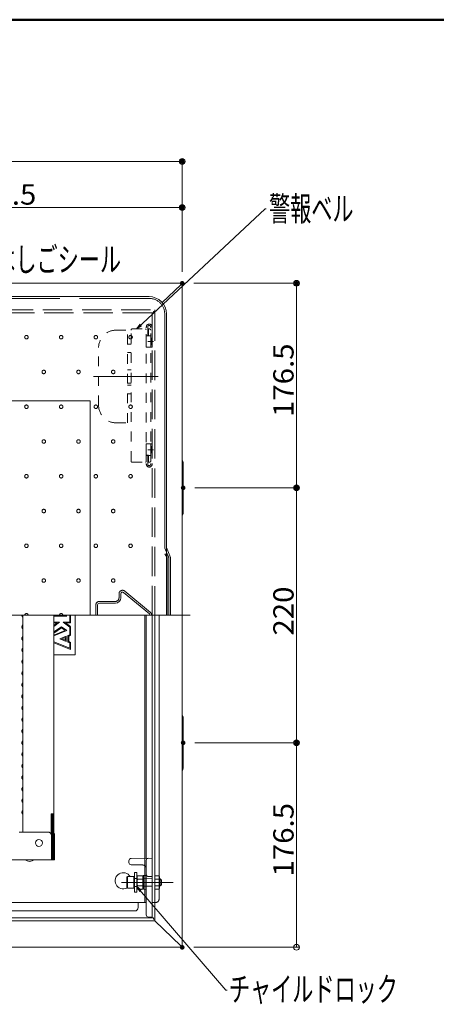
# Model space of a CAD drawing. Units: millimetres. Extents: x -1200 to 1200, y -831 to 831.
# Drawn here: x -489 to -129, y -19 to 831 of the extents above; entities that cross this region are included whole.
import ezdxf

# ---------------------------------------------------------------- set-up
doc = ezdxf.new("R2010")
doc.units = ezdxf.units.MM
doc.header["$LTSCALE"] = 10
for name, pattern in [('JWW_DASHED1', [1.693333, 0.846667, -0.846667]), ('JWW_DASHED2', [3.386667, 1.693333, -1.693333]), ('JWW_DASHED3', [3.386667, 2.54, -0.846667]), ('JWW_DASHEDX2', [27.093333, 25.4, -1.693333])]:
    doc.linetypes.add(name, pattern=pattern)
for name, color, linetype in [('08文字', 7, 'Continuous'), ('3', 7, 'Continuous'), ('center', 7, 'Continuous'), ('CYA_M', 7, 'Continuous'), ('enbosu', 7, 'Continuous'), ('GRE_SSD', 7, 'Continuous'), ('HIDDEN', 7, 'Continuous'), ('RED_M', 7, 'Continuous'), ('SUNPO', 7, 'Continuous'), ('sunpou', 7, 'Continuous'), ('zumenwaku', 7, 'Continuous')]:
    doc.layers.add(name, color=color, linetype=linetype)
doc.styles.add('ＭＳ ゴシック', font='txt', dxfattribs={"height": 1})

# ---------------------------------------------------------------- blocks, each defined once
blk = doc.blocks.new('_ORIGIN_0-F_')
at = {"layer": 'SUNPO', "color": 1, "linetype": 'Continuous', "lineweight": 5}
blk.add_line((0, 0), (-1, 0), dxfattribs=at)
blk.add_circle((0, 0), 0.5, dxfattribs=at)
blk = doc.blocks.new('_ORIGIN_0-2_')
at = {"layer": 'sunpou', "color": 1, "linetype": 'Continuous', "lineweight": 5}
blk.add_line((0, 0), (-1, 0), dxfattribs=at)
blk.add_circle((0, 0), 0.5, dxfattribs=at)
blk = doc.blocks.new('_OPEN_0-1_')
at = {"layer": '08文字', "color": 4, "linetype": 'Continuous', "lineweight": 5}
for p, q in [((-1, 0.17), (0, 0)), ((0, 0), (-1, -0.17)), ((0, 0), (-1, 0))]:
    blk.add_line(p, q, dxfattribs=at)

msp = doc.modelspace()

# ---------------------------------------------------------------- linework, layer by layer
at = {"color": 4, "linetype": 'Continuous', "lineweight": 5}
for p, q in [((-348.64, 603.54), (-1001.64, 603.54)), ((-348.64, 603.54), (-348.64, 602.34)), ((-349.84, 602.34), (-365.99, 586.97)), ((-348.64, 602.34), (-349.84, 602.34)), ((-348.64, 602.34), (-349.84, 602.34)), ((-348.64, 31.74), (-348.64, 602.34)), ((-979.24, 592.04), (-377.24, 592.04)), ((-362.24, 577.04), (-362.24, 317.04)), ((-347.84, 449.04), (-347.84, 405.04)), ((-358.67, 367.04), (-362.24, 375.54)), ((-360.17, 367.04), (-362.24, 370.53)), ((-360.17, 317.04), (-360.17, 367.04)), ((-358.67, 317.04), (-358.67, 367.04)), ((-486.88, 316.09), (-486.48, 315.39)), ((-486.44, 130.04), (-486.44, 317.04)), ((-459.56, 145.64), (-459.56, 317.04)), ((-379.64, 107.46), (-379.64, 317.04)), ((-374.64, 55.94), (-374.64, 317.04)), ((-372.24, 54.74), (-372.24, 317.04)), ((-486.88, 308), (-486.48, 308.69)), ((-486.88, 306.09), (-486.48, 305.39)), ((-486.88, 298), (-486.48, 298.69)), ((-486.88, 296.09), (-486.48, 295.39)), ((-486.88, 288), (-486.48, 288.69)), ((-486.88, 286.09), (-486.48, 285.39)), ((-486.88, 278), (-486.48, 278.69)), ((-486.88, 276.09), (-486.48, 275.39)), ((-374.64, 55.94), (-374.64, 275.94)), ((-486.88, 268), (-486.48, 268.69)), ((-486.88, 266.09), (-486.48, 265.39)), ((-486.88, 258), (-486.48, 258.69)), ((-486.88, 256.09), (-486.48, 255.39)), ((-486.88, 248), (-486.48, 248.69)), ((-486.88, 246.09), (-486.48, 245.39)), ((-486.88, 238), (-486.48, 238.69)), ((-486.88, 236.09), (-486.48, 235.39)), ((-486.88, 228), (-486.48, 228.69)), ((-486.88, 226.09), (-486.48, 225.39)), ((-347.84, 229.04), (-347.84, 185.04)), ((-486.88, 218), (-486.48, 218.69)), ((-486.88, 216.09), (-486.48, 215.39)), ((-486.88, 208), (-486.48, 208.69)), ((-486.88, 206.09), (-486.48, 205.39)), ((-486.88, 198), (-486.48, 198.69)), ((-486.88, 196.09), (-486.48, 195.39)), ((-486.88, 188), (-486.48, 188.69)), ((-486.88, 186.09), (-486.48, 185.39)), ((-486.88, 178), (-486.48, 178.69)), ((-486.88, 176.09), (-486.48, 175.39)), ((-486.88, 168), (-486.48, 168.69)), ((-486.88, 166.09), (-486.48, 165.39)), ((-486.88, 158), (-486.48, 158.69)), ((-486.88, 156.09), (-486.48, 155.39)), ((-486.88, 148), (-486.48, 148.69)), ((-486.88, 146.09), (-486.48, 145.39)), ((-459.56, 145.64), (-461.94, 145.64)), ((-461.94, 128.35), (-461.94, 145.64)), ((-461.48, 128.35), (-461.48, 145.64)), ((-461.03, 128.35), (-461.03, 145.64)), ((-460.57, 128.35), (-460.57, 145.64)), ((-460.12, 128.35), (-460.12, 145.64)), ((-459.66, 128.35), (-459.66, 145.64)), ((-464.64, 130.04), (-489.44, 130.04)), ((-461.64, 127.04), (-461.64, 106.04)), ((-461.18, 106.04), (-461.18, 127.04)), ((-460.73, 106.04), (-460.73, 127.04)), ((-460.27, 106.04), (-460.27, 127.04)), ((-459.82, 106.04), (-459.82, 127.04)), ((-459.36, 106.04), (-459.36, 127.04)), ((-458.91, 106.04), (-458.91, 127.04)), ((-923.04, 106.04), (-461.64, 106.04)), ((-461.64, 106.04), (-461.18, 106.04)), ((-461.18, 106.04), (-460.73, 106.04)), ((-460.73, 106.04), (-460.27, 106.04)), ((-460.27, 106.04), (-459.82, 106.04)), ((-459.82, 106.04), (-459.36, 106.04)), ((-459.36, 106.04), (-458.91, 106.04)), ((-394.64, 105.54), (-394.64, 103.54)), ((-392.67, 107.23), (-374.64, 107.54)), ((-379.64, 105.49), (-379.64, 98.54)), ((-374.64, 107.54), (-374.64, 56.54)), ((-392.64, 101.77), (-382.64, 101.6)), ((-389.89, 95.04), (-389.89, 78.04)), ((-389.89, 95.04), (-387.89, 95.04)), ((-387.89, 95.04), (-387.89, 78.04)), ((-379.64, 98.54), (-379.64, 58.54)), ((-396.39, 91.31), (-395.99, 91.54)), ((-396.39, 81.78), (-396.39, 91.31)), ((-395.99, 91.54), (-390.39, 91.54)), ((-395.99, 91.54), (-395.99, 81.54)), ((-390.39, 91.54), (-390.39, 81.54)), ((-390.14, 89.54), (-389.89, 89.54)), ((-387.89, 89.54), (-387.64, 89.54)), ((-387.19, 92.32), (-387.64, 91.54)), ((-387.64, 91.54), (-387.64, 81.54)), ((-387.64, 89.54), (-387.64, 83.54)), ((-382.64, 92.32), (-387.19, 92.32)), ((-382.64, 89.43), (-387.19, 89.43)), ((-382.64, 91.99), (-382.14, 92.5)), ((-382.64, 92.32), (-382.64, 80.77)), ((-382.64, 91.99), (-382.64, 81.1)), ((-382.64, 91.99), (-382.64, 81.1)), ((-380.13, 92.54), (-382.14, 92.5)), ((-382.14, 92.5), (-382.14, 80.59)), ((-382.14, 92.5), (-382.14, 80.59)), ((-377.64, 91.6), (-374.64, 91.54)), ((-372.24, 92.32), (-368.64, 92.32)), ((-372.24, 92.32), (-372.24, 80.77)), ((-372.24, 89.43), (-368.64, 89.43)), ((-368.64, 92.32), (-368.19, 91.54)), ((-368.19, 91.54), (-368.19, 81.54)), ((-368.19, 89.54), (-367.59, 89.54)), ((-368.19, 89.54), (-368.19, 83.54)), ((-368.19, 89.04), (-367.09, 89.04)), ((-367.59, 89.54), (-366.59, 88.54)), ((-367.59, 83.54), (-367.59, 89.54)), ((-366.59, 88.54), (-366.59, 84.54)), ((-395.99, 81.54), (-396.39, 81.78)), ((-390.39, 81.54), (-395.99, 81.54)), ((-389.89, 83.54), (-390.14, 83.54)), ((-389.89, 78.04), (-387.89, 78.04)), ((-387.89, 83.54), (-387.64, 83.54)), ((-387.64, 81.54), (-387.19, 80.77)), ((-387.19, 83.66), (-382.64, 83.66)), ((-387.19, 80.77), (-382.64, 80.77)), ((-382.64, 81.1), (-382.14, 80.59)), ((-380.13, 80.55), (-382.14, 80.59)), ((-368.64, 83.66), (-372.24, 83.66)), ((-368.64, 80.77), (-372.24, 80.77)), ((-368.19, 81.54), (-368.64, 80.77)), ((-368.19, 84.04), (-367.09, 84.04)), ((-367.59, 83.54), (-368.19, 83.54)), ((-367.59, 83.54), (-366.59, 84.54)), ((-379.64, 69.14), (-643.87, 69.14)), ((-386.64, 69.14), (-386.64, 64.94)), ((-793.57, 61.94), (-389.64, 61.94)), ((-977.04, 53.54), (-372.24, 53.54)), ((-975.84, 55.94), (-373.44, 55.94)), ((-377.64, 56.6), (-374.64, 56.54)), ((-373.44, 55.94), (-374.64, 55.94)), ((-373.44, 55.94), (-373.44, 54.74)), ((-372.24, 54.74), (-373.44, 54.74)), ((-372.24, 53.54), (-372.24, 54.74)), ((-372.24, 53.54), (-372.24, 54.74)), ((-349.84, 31.74), (-372.24, 53.54)), ((-349.84, 31.74), (-372.24, 53.54)), ((-348.64, 30.54), (-1001.64, 30.54)), ((-348.64, 31.74), (-349.84, 31.74)), ((-348.64, 31.74), (-349.84, 31.74)), ((-348.64, 30.54), (-348.64, 31.74))]:
    msp.add_line(p, q, dxfattribs=at)
at = {"color": 4, "linetype": 'JWW_DASHED3', "lineweight": 5}
for p, q in [((-977.04, 580.54), (-372.24, 580.54)), ((-975.84, 578.14), (-373.44, 578.14)), ((-373.44, 578.14), (-374.64, 578.14)), ((-372.24, 579.34), (-373.44, 579.34)), ((-373.44, 578.14), (-373.44, 579.34)), ((-372.24, 580.54), (-372.24, 579.34)), ((-372.24, 580.54), (-372.24, 579.34)), ((-372.24, 579.34), (-372.24, 317.04)), ((-374.64, 317.04), (-374.64, 577.54))]:
    msp.add_line(p, q, dxfattribs=at)
at = {"color": 4, "linetype": 'JWW_DASHEDX2', "lineweight": 5}
for p, q in [((-374.64, 89.65), (-382.64, 89.79)), ((-374.64, 83.43), (-382.64, 83.29))]:
    msp.add_line(p, q, dxfattribs=at)
at = {"color": 4, "linetype": 'Continuous', "lineweight": 5}
msp.add_circle((-472.44, 120.64), 3, dxfattribs=at)
for centre, radius, start, end in [((-377.24, 577.04), 15, 0, 90), ((-350.84, 449.04), 3, 0, 42.83827), ((-350.84, 405.04), 3, 317.16504, 0), ((-485.24, 317.04), 1.9, 180, 210.06825), ((-486.74, 315.24), 0.3, 0, 30.06825), ((-485.24, 307.04), 1.9, 149.93175, 180), ((-485.24, 307.04), 1.9, 180, 210.06825), ((-486.74, 308.84), 0.3, 329.93175, 0), ((-485.24, 297.04), 1.9, 149.93175, 180), ((-486.74, 305.24), 0.3, 0, 30.06825), ((-486.74, 298.84), 0.3, 329.93175, 0), ((-485.24, 297.04), 1.9, 180, 210.06825), ((-486.74, 295.24), 0.3, 0, 30.06825), ((-485.24, 287.04), 1.9, 149.93175, 180), ((-485.24, 287.04), 1.9, 180, 210.06825), ((-486.74, 288.84), 0.3, 329.93175, 0), ((-486.74, 285.24), 0.3, 0, 30.06825), ((-485.24, 277.04), 1.9, 149.93175, 180), ((-485.24, 277.04), 1.9, 180, 210.06825), ((-486.74, 278.84), 0.3, 329.93175, 0), ((-486.74, 275.24), 0.3, 0, 30.06825), ((-485.24, 267.04), 1.9, 149.93175, 180), ((-485.24, 267.04), 1.9, 180, 210.06825), ((-486.74, 268.84), 0.3, 329.93175, 0), ((-486.74, 265.24), 0.3, 0, 30.06825), ((-485.24, 257.04), 1.9, 149.93175, 180), ((-485.24, 257.04), 1.9, 180, 210.06825), ((-486.74, 258.84), 0.3, 329.93175, 0), ((-486.74, 255.24), 0.3, 0, 30.06825), ((-485.24, 247.04), 1.9, 149.93175, 180), ((-485.24, 247.04), 1.9, 180, 210.06825), ((-486.74, 248.84), 0.3, 329.93175, 0), ((-485.24, 237.04), 1.9, 149.93175, 180), ((-486.74, 245.24), 0.3, 0, 30.06825), ((-486.74, 238.84), 0.3, 329.93175, 0), ((-485.24, 237.04), 1.9, 180, 210.06825), ((-486.74, 235.24), 0.3, 0, 30.06825), ((-350.84, 229.04), 3, 0, 42.83498), ((-485.24, 227.04), 1.9, 149.93175, 180), ((-485.24, 227.04), 1.9, 180, 210.06825), ((-486.74, 228.84), 0.3, 329.93175, 0), ((-486.74, 225.24), 0.3, 0, 30.06825), ((-485.24, 217.04), 1.9, 149.93175, 180), ((-485.24, 217.04), 1.9, 180, 210.06825), ((-486.74, 218.84), 0.3, 329.93175, 0), ((-486.74, 215.24), 0.3, 0, 30.06825), ((-485.24, 207.04), 1.9, 149.93175, 180), ((-485.24, 207.04), 1.9, 180, 210.06825), ((-486.74, 208.84), 0.3, 329.93175, 0), ((-486.74, 205.24), 0.3, 0, 30.06825), ((-485.24, 197.04), 1.9, 149.93175, 180), ((-485.24, 197.04), 1.9, 180, 210.06825), ((-486.74, 198.84), 0.3, 329.93175, 0), ((-485.24, 187.04), 1.9, 149.93175, 180), ((-485.24, 187.04), 1.9, 180, 210.06825), ((-486.74, 195.24), 0.3, 0, 30.06825), ((-486.74, 188.84), 0.3, 329.93175, 0), ((-486.74, 185.24), 0.3, 0, 30.06825), ((-486.74, 178.84), 0.3, 329.93175, 0), ((-350.84, 185.04), 3, 317.16833, 0), ((-485.24, 177.04), 1.9, 149.93175, 180), ((-485.24, 177.04), 1.9, 180, 210.06825), ((-486.74, 175.24), 0.3, 0, 30.06825), ((-485.24, 167.04), 1.9, 149.93175, 180), ((-485.24, 167.04), 1.9, 180, 210.06825), ((-486.74, 168.84), 0.3, 329.93175, 0), ((-486.74, 165.24), 0.3, 0, 30.06825), ((-485.24, 157.04), 1.9, 149.93175, 180), ((-485.24, 157.04), 1.9, 180, 210.06825), ((-486.74, 158.84), 0.3, 329.93175, 0), ((-486.74, 155.24), 0.3, 0, 30.06825), ((-485.24, 147.04), 1.9, 149.93175, 180), ((-485.24, 147.04), 1.9, 180, 210.06825), ((-486.74, 148.84), 0.3, 329.93175, 0), ((-486.74, 145.24), 0.3, 0, 30.06825), ((-464.64, 127.04), 3, 0, 90), ((-464.18, 127.04), 3, 0, 41.55151), ((-463.73, 127.04), 3, 0, 41.55151), ((-463.27, 127.04), 3, 0, 41.55151), ((-462.82, 127.04), 3, 0, 41.55151), ((-462.36, 127.04), 3, 0, 41.55151), ((-461.91, 127.04), 3, 0, 41.55151), ((-480.44, 111.46), 6.73, 233.53556, 306.46444), ((-392.64, 105.23), 2, 91, 180), ((-392.64, 103.77), 2, 180, 269), ((-377.64, 105.49), 2, 91, 180), ((-399.64, 87.94), 7, 30.94972, 296.70585), ((-382.64, 98.54), 3, 0, 90), ((-377.64, 93.6), 2, 180, 269), ((-390.14, 89.79), 0.25, 180, 270), ((-385.08, 90.87), 2.56, 180, 214.38425), ((-378.09, 86.54), 9.55, 162.41205, 197.58795), ((-380.14, 93.04), 0.5, 271, 0), ((-370.74, 90.87), 2.56, 325.61575, 0), ((-377.74, 86.54), 9.55, 342.41205, 17.58795), ((-390.14, 83.29), 0.25, 90, 180), ((-385.08, 82.21), 2.56, 145.61575, 180), ((-380.14, 80.05), 0.5, 360, 89), ((-370.74, 82.21), 2.56, 0, 34.38425), ((-389.64, 64.94), 3, 270, 0.00002), ((-377.64, 58.6), 2, 180, 269)]:
    msp.add_arc(centre, radius, start, end, dxfattribs=at)
at = {"layer": '08文字', "color": 1, "linetype": 'Continuous', "lineweight": 5}
for p, q in [((-277.08, 667.91), (-387.35, 564.82)), ((-276.08, 667.91), (-277.08, 667.91)), ((-310.83, -6.38), (-387.23, 82.29)), ((-309.83, -6.38), (-310.83, -6.38))]:
    msp.add_line(p, q, dxfattribs=at)
at = {"layer": '3', "color": 2, "linetype": 'JWW_DASHED1', "lineweight": 5}
for p, q in [((-405.84, 563.14), (-395.84, 563.14)), ((-395.84, 483.14), (-395.84, 563.14)), ((-392.84, 450.14), (-392.84, 563.14)), ((-391.84, 564.14), (-380.34, 564.14)), ((-379.84, 449.64), (-379.84, 563.64)), ((-377.84, 558.14), (-377.84, 564.14)), ((-377.84, 564.14), (-376.84, 564.14)), ((-375.84, 450.14), (-375.84, 563.14)), ((-379.84, 558.14), (-377.84, 558.14)), ((-420.84, 498.14), (-420.84, 548.14)), ((-395.84, 551.14), (-392.84, 551.14)), ((-395.84, 543.94), (-392.84, 543.94)), ((-395.84, 528.99), (-392.84, 528.99)), ((-395.84, 517.29), (-392.84, 517.29)), ((-395.84, 515.64), (-392.84, 515.64)), ((-395.84, 508.14), (-392.84, 508.14)), ((-405.84, 483.14), (-395.84, 483.14)), ((-379.84, 455.14), (-377.84, 455.14)), ((-377.84, 449.14), (-377.84, 455.14)), ((-391.84, 449.14), (-380.34, 449.14)), ((-377.84, 449.14), (-376.84, 449.14))]:
    msp.add_line(p, q, dxfattribs=at)
for centre, radius, start, end in [((-405.84, 548.14), 15, 90, 180), ((-391.84, 563.14), 1, 90, 180), ((-380.34, 563.64), 0.5, 0, 90), ((-376.84, 563.14), 1, 0, 90), ((-405.84, 498.14), 15, 180, 270), ((-391.84, 450.14), 1, 180, 270), ((-380.34, 449.64), 0.5, 270, 0), ((-380.34, 449.64), 0.5, 270, 0), ((-376.84, 450.14), 1, 270, 0)]:
    msp.add_arc(centre, radius, start, end, dxfattribs=at)
at = {"layer": 'center', "color": 5, "linetype": 'Continuous', "lineweight": 18}
for p, q in [((-425.27, 523.14), (-369.36, 523.14)), ((-341.65, 317.04), (-1013.91, 317.04)), ((-484.07, 317.04), (-488.71, 317.04)), ((-484.07, 317.04), (-488.71, 317.04)), ((-401.02, 86.54), (-356.55, 86.54)), ((-400.59, 86.54), (-365.2, 86.54))]:
    msp.add_line(p, q, dxfattribs=at)
at = {"layer": 'CYA_M', "color": 4, "linetype": 'Continuous', "lineweight": 5}
for p, q in [((-459.56, 317.04), (-451.88, 317.04)), ((-459.56, 316.34), (-448.27, 316.34)), ((-450.01, 317.04), (-448.27, 316.34)), ((-445.74, 317.04), (-445.74, 311.24)), ((-445.04, 317.04), (-445.04, 310.54)), ((-441.04, 317.04), (-441.04, 283.04)), ((-459.56, 307.49), (-454.68, 311.24)), ((-459.56, 311.24), (-454.68, 311.24)), ((-459.56, 308.38), (-456.74, 310.54)), ((-459.56, 310.54), (-456.74, 310.54)), ((-459.56, 302.7), (-453.04, 307.24)), ((-459.56, 301.78), (-453.04, 306.36)), ((-448.19, 303.84), (-453.04, 307.24)), ((-449.66, 304), (-453.04, 306.36)), ((-451.41, 311.24), (-445.74, 311.24)), ((-445.74, 306.9), (-451.41, 311.24)), ((-449.34, 310.54), (-445.04, 310.54)), ((-445.04, 307.25), (-449.34, 310.54)), ((-445.74, 306.9), (-445.74, 300.25)), ((-445.04, 307.24), (-445.04, 300.74)), ((-459.56, 300), (-449.66, 304)), ((-459.56, 299.24), (-448.19, 303.84)), ((-454.51, 296.71), (-448.94, 298.95)), ((-452.64, 296.71), (-449.64, 297.92)), ((-449.64, 297.92), (-449.64, 295.5)), ((-448.94, 298.95), (-448.94, 294.46)), ((-447.44, 299.56), (-445.74, 300.25)), ((-447.44, 299.56), (-447.44, 293.85)), ((-446.74, 299.09), (-445.04, 299.77)), ((-446.74, 299.09), (-446.74, 294.32)), ((-445.04, 300.74), (-445.04, 299.77)), ((-459.56, 294.17), (-445.74, 288.58)), ((-459.56, 293.41), (-445.04, 287.54)), ((-454.51, 296.71), (-448.94, 294.46)), ((-452.64, 296.71), (-449.64, 295.5)), ((-447.44, 293.85), (-445.74, 293.16)), ((-446.74, 294.32), (-445.04, 293.64)), ((-445.74, 293.16), (-445.74, 288.58)), ((-445.04, 293.64), (-445.04, 287.54)), ((-459.56, 283.04), (-441.04, 283.04))]:
    msp.add_line(p, q, dxfattribs=at)
at = {"layer": 'DEFPOINTS', "color": 7, "linetype": 'Continuous', "lineweight": 5, "const_width": 2}
for points in [[(-347.64, 708.74, 0.414214), (-348.64, 709.74, 0.414214), (-349.64, 708.74, 0.414214), (-348.64, 707.74, 0.414214)], [(-347.64, 668.92, 0.414214), (-348.64, 669.92, 0.414214), (-349.64, 668.92, 0.414214), (-348.64, 667.92, 0.414214)], [(-347.64, 603.54, 0.414214), (-348.64, 604.54, 0.414214), (-349.64, 603.54, 0.414214), (-348.64, 602.54, 0.414214)], [(-347.64, 603.54, 0.414214), (-348.64, 604.54, 0.414214), (-349.64, 603.54, 0.414214), (-348.64, 602.54, 0.414214)], [(-347.64, 603.54, 0.414214), (-348.64, 604.54, 0.414214), (-349.64, 603.54, 0.414214), (-348.64, 602.54, 0.414214)], [(-248.91, 603.54, 0.414214), (-249.91, 604.54, 0.414214), (-250.91, 603.54, 0.414214), (-249.91, 602.54, 0.414214)], [(-346.84, 427.04, 0.414214), (-347.84, 428.04, 0.414214), (-348.84, 427.04, 0.414214), (-347.84, 426.04, 0.414214)], [(-346.84, 427.04, 0.414214), (-347.84, 428.04, 0.414214), (-348.84, 427.04, 0.414214), (-347.84, 426.04, 0.414214)], [(-248.91, 427.04, 0.414214), (-249.91, 428.04, 0.414214), (-250.91, 427.04, 0.414214), (-249.91, 426.04, 0.414214)], [(-346.84, 207.04, 0.414214), (-347.84, 208.04, 0.414214), (-348.84, 207.04, 0.414214), (-347.84, 206.04, 0.414214)], [(-346.84, 207.04, 0.414214), (-347.84, 208.04, 0.414214), (-348.84, 207.04, 0.414214), (-347.84, 206.04, 0.414214)], [(-248.91, 207.04, 0.414214), (-249.91, 208.04, 0.414214), (-250.91, 207.04, 0.414214), (-249.91, 206.04, 0.414214)], [(-347.64, 30.54, 0.414214), (-348.64, 31.54, 0.414214), (-349.64, 30.54, 0.414214), (-348.64, 29.54, 0.414214)]]:
    msp.add_lwpolyline(points, format="xyb", close=True, dxfattribs=at)
at = {"layer": 'enbosu', "color": 2, "linetype": 'Continuous', "lineweight": 5}
for p, q in [((-401.74, 335.64), (-401.74, 332.04)), ((-401.74, 335.64), (-401.74, 332.04)), ((-376.96, 318.2), (-399.28, 336.79)), ((-376.96, 318.2), (-399.28, 336.79)), ((-421.74, 326.04), (-421.74, 317.04)), ((-421.74, 326.04), (-421.74, 317.04)), ((-420.24, 327.54), (-406.24, 327.54)), ((-420.24, 327.54), (-406.24, 327.54))]:
    msp.add_line(p, q, dxfattribs=at)
at = {"layer": 'enbosu', "color": 2, "linetype": 'JWW_DASHED3', "lineweight": 5}
for centre in [(-483.24, 557.04), (-453.24, 557.04), (-423.24, 557.04), (-393.24, 557.04), (-468.24, 527.04), (-438.24, 527.04), (-408.24, 527.04), (-483.24, 497.04), (-453.24, 497.04), (-423.24, 497.04), (-393.24, 497.04), (-468.24, 467.04), (-438.24, 467.04), (-408.24, 467.04), (-483.24, 437.04), (-453.24, 437.04), (-423.24, 437.04), (-393.24, 437.04), (-468.24, 407.04), (-438.24, 407.04), (-408.24, 407.04), (-483.24, 377.04), (-453.24, 377.04), (-423.24, 377.04), (-393.24, 377.04), (-468.24, 347.04), (-438.24, 347.04), (-408.24, 347.04)]:
    msp.add_circle(centre, 1.52, dxfattribs=at)
at = {"layer": 'enbosu', "color": 2, "linetype": 'Continuous', "lineweight": 5}
for centre, radius, start, end in [((-406.24, 332.04), 4.5, 270, 0), ((-406.24, 332.04), 4.5, 270, 0), ((-400.24, 335.64), 1.5, 50.19443, 180), ((-400.24, 335.64), 1.5, 50.19443, 180), ((-420.24, 326.04), 1.5, 90, 180), ((-420.24, 326.04), 1.5, 90, 180), ((-377.92, 317.04), 1.5, 0, 50.19443), ((-377.92, 317.04), 1.5, 0, 50.19443)]:
    msp.add_arc(centre, radius, start, end, dxfattribs=at)
at = {"layer": 'enbosu', "color": 2, "linetype": 'JWW_DASHED3', "lineweight": 5}
for centre in [(-483.24, 317.04), (-453.24, 317.04)]:
    msp.add_arc(centre, 1.52, 0, 180, dxfattribs=at)
at = {"layer": 'GRE_SSD', "color": 4, "linetype": 'JWW_DASHED2', "lineweight": 5}
msp.add_line((-360.17, 366.63), (-363.74, 375.13), dxfattribs=at)
at = {"layer": 'HIDDEN', "color": 3, "linetype": 'JWW_DASHEDX2', "lineweight": 5}
for p, q in [((-979.24, 590.54), (-377.24, 590.54)), ((-363.74, 375.13), (-363.74, 577.04)), ((-568.24, 502.04), (-428.24, 502.04)), ((-428.24, 317.04), (-428.24, 502.04)), ((-361.67, 366.63), (-363.74, 370.11)), ((-361.67, 366.63), (-361.67, 317.04)), ((-360.17, 366.63), (-360.17, 317.04)), ((-403.24, 335.64), (-403.24, 332.04)), ((-403.24, 335.64), (-403.24, 332.04)), ((-376, 319.35), (-398.32, 337.94)), ((-376, 319.35), (-398.32, 337.94)), ((-423.24, 326.04), (-423.24, 317.04)), ((-423.24, 326.04), (-423.24, 317.04)), ((-420.24, 329.04), (-406.24, 329.04)), ((-420.24, 329.04), (-406.24, 329.04)), ((-380.84, 69.14), (-380.84, 317.04)), ((-368.64, 72.14), (-368.64, 317.04)), ((-389.89, 90.04), (-387.89, 90.04)), ((-389.89, 83.04), (-387.89, 83.04)), ((-374.64, 69.14), (-371.64, 69.14))]:
    msp.add_line(p, q, dxfattribs=at)
for centre, radius, start, end in [((-377.24, 577.04), 13.5, 0, 90), ((-406.24, 332.04), 3, 270, 0), ((-406.24, 332.04), 3, 270, 0), ((-400.24, 335.64), 3, 50.19443, 180), ((-400.24, 335.64), 3, 50.19443, 180), ((-420.24, 326.04), 3, 90, 180), ((-420.24, 326.04), 3, 90, 180), ((-377.92, 317.04), 3, 0, 50.19443), ((-377.92, 317.04), 3, 0, 50.19443), ((-371.64, 72.14), 3, 270, 0)]:
    msp.add_arc(centre, radius, start, end, dxfattribs=at)
at = {"layer": 'RED_M', "color": 1, "linetype": 'JWW_DASHED1', "lineweight": 5}
for p, q in [((-379.64, 548.33), (-379.64, 565.83)), ((-378.44, 558.33), (-378.44, 565.83)), ((-375.84, 548.33), (-375.84, 565.83)), ((-374.64, 548.33), (-374.64, 565.83)), ((-379.64, 558.33), (-375.84, 558.33)), ((-374.89, 555.48), (-375.84, 556.43)), ((-374.89, 551.18), (-374.89, 555.48)), ((-374.64, 555.48), (-374.89, 555.48)), ((-374.64, 548.33), (-379.64, 548.33)), ((-374.89, 551.18), (-375.84, 550.23)), ((-374.64, 551.18), (-374.89, 551.18)), ((-379.64, 464.96), (-379.64, 447.46)), ((-374.64, 464.96), (-379.64, 464.96)), ((-375.84, 464.96), (-375.84, 447.46)), ((-374.89, 462.11), (-375.84, 463.06)), ((-374.89, 462.11), (-374.89, 457.81)), ((-374.64, 462.11), (-374.89, 462.11)), ((-374.64, 464.96), (-374.64, 447.46)), ((-379.64, 454.96), (-375.84, 454.96)), ((-378.44, 454.96), (-378.44, 447.46)), ((-374.89, 457.81), (-375.84, 456.86)), ((-374.64, 457.81), (-374.89, 457.81))]:
    msp.add_line(p, q, dxfattribs=at)
at = {"layer": 'RED_M', "color": 3, "linetype": 'JWW_DASHED1', "lineweight": 5}
for p, q in [((-378.34, 553.33), (-373.34, 553.33)), ((-378.34, 459.96), (-373.34, 459.96))]:
    msp.add_line(p, q, dxfattribs=at)
at = {"layer": 'RED_M', "color": 1, "linetype": 'JWW_DASHED1', "lineweight": 5}
for centre, radius, start, end in [((-377.14, 565.83), 2.5, 0, 180), ((-377.14, 565.83), 1.3, 0, 180), ((-377.14, 447.46), 2.5, 180, 0), ((-377.14, 447.46), 1.3, 180, 0)]:
    msp.add_arc(centre, radius, start, end, dxfattribs=at)
at = {"layer": 'SUNPO', "color": 1, "linetype": 'Continuous', "lineweight": 5}
for p, q in [((-996.64, 708.74), (-353.64, 708.74)), ((-348.64, 613.54), (-348.64, 711.24))]:
    msp.add_line(p, q, dxfattribs=at)
at = {"layer": 'sunpou', "color": 1, "linetype": 'Continuous', "lineweight": 5}
for p, q in [((-348.64, 613.54), (-348.64, 671.42)), ((-670.14, 668.92), (-353.64, 668.92)), ((-338.64, 603.54), (-247.41, 603.54)), ((-249.91, 432.04), (-249.91, 598.54)), ((-337.84, 427.04), (-247.41, 427.04)), ((-337.84, 427.04), (-247.41, 427.04)), ((-249.91, 212.04), (-249.91, 422.04)), ((-337.84, 207.04), (-247.41, 207.04)), ((-337.84, 207.04), (-247.41, 207.04)), ((-249.91, 35.54), (-249.91, 202.04)), ((-338.64, 30.54), (-247.41, 30.54))]:
    msp.add_line(p, q, dxfattribs=at)
at = {"layer": 'zumenwaku', "color": 6, "linetype": 'Continuous', "lineweight": 50}
msp.add_line((1199.99, 831.04), (-1200.01, 831.04), dxfattribs=at)

# ---------------------------------------------------------------- block references
at = {"layer": '08文字', "color": 1, "linetype": 'Continuous', "lineweight": 5, "xscale": 5, "yscale": 5}
for p, rotation in [((-388.08, 564.14), 222.8134156569103), ((-387.89, 83.04), 131.1177700241485)]:
    msp.add_blockref('_OPEN_0-1_', p, dxfattribs=dict(at, rotation=rotation))
at = {"layer": 'SUNPO', "color": 1, "linetype": 'Continuous', "lineweight": 5, "xscale": 5, "yscale": 5}
msp.add_blockref('_ORIGIN_0-F_', (-348.64, 708.74), dxfattribs=at)
at = {"layer": 'sunpou', "color": 1, "linetype": 'Continuous', "lineweight": 5, "xscale": 5, "yscale": 5}
msp.add_blockref('_ORIGIN_0-2_', (-348.64, 668.92), dxfattribs=at)
for p, rotation in [((-249.91, 603.54), 90), ((-249.91, 427.04), 270), ((-249.91, 427.04), 90), ((-249.91, 207.04), 270), ((-249.91, 207.04), 90), ((-249.91, 30.54), 270)]:
    msp.add_blockref('_ORIGIN_0-2_', p, dxfattribs=dict(at, rotation=rotation))

# ---------------------------------------------------------------- texts
at = {"layer": '08文字', "color": 2, "linetype": 'Continuous', "lineweight": 5, "style": 'ＭＳ ゴシック', "width": 0.636055}
for s, p in [('警報ベル', (-273.58, 657.41)), ('避難はしごシール', (-547.47, 613.62)), ('チャイルドロック', (-308.31, -16.05))]:
    msp.add_text(s, height=21.031, dxfattribs=at).set_placement(p)
at = {"layer": 'sunpou', "color": 2, "linetype": 'Continuous', "lineweight": 18, "style": 'ＭＳ ゴシック', "width": 1.062422}
msp.add_text('326.5', height=17.526, dxfattribs=at).set_placement((-538.14, 671.43))
for s, p in [('176.5', (-252.41, 488.17)), ('220', (-252.41, 299.54)), ('176.5', (-252.41, 91.67))]:
    msp.add_text(s, height=17.526, rotation=90, dxfattribs=at).set_placement(p)

doc.saveas('drawing.dxf')
